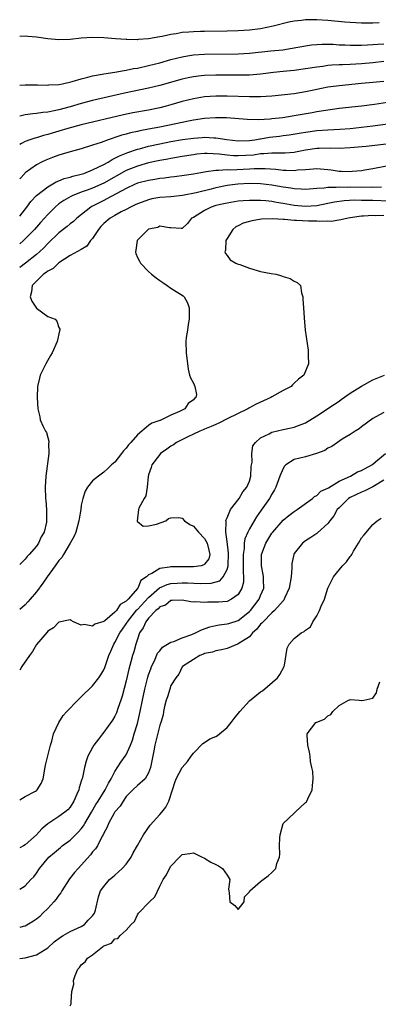
# Model space of a CAD drawing. Units: inches. Extents: x 2637000 to 2640000, y 1479000 to 1482000.
# Drawn here: x 2637000 to 2637064, y 1481455 to 1481630 of the extents above; entities that cross this region are included whole.
import ezdxf

# ---------------------------------------------------------------- set-up
doc = ezdxf.new("R2010")
doc.units = ezdxf.units.IN
doc.header["$MEASUREMENT"] = 0
doc.layers.add('LD26371479_2ft', color=220, linetype='Continuous')

msp = doc.modelspace()

# ---------------------------------------------------------------- linework, layer by layer
at = {"layer": 'LD26371479_2ft'}
for points, elevation in [([(2637064.15, 1481629.85), (2637063, 1481629.82), (2637061.82, 1481629.82), (2637061, 1481629.83), (2637059, 1481629.92), (2637058.01, 1481629.99), (2637055, 1481630.3), (2637053, 1481630.42), (2637051.59, 1481630.41), (2637051, 1481630.39), (2637050.28, 1481630.28), (2637049, 1481630.15), (2637048.03, 1481629.97), (2637045.26, 1481629.26), (2637044.11, 1481629), (2637043, 1481628.81), (2637041, 1481628.57), (2637039, 1481628.44), (2637037, 1481628.38), (2637033, 1481628.32), (2637032.29, 1481628.29), (2637031, 1481628.26), (2637030.17, 1481628.17), (2637029, 1481628.12), (2637027.9, 1481627.9), (2637027, 1481627.81), (2637025.44, 1481627.44), (2637025, 1481627.39), (2637023, 1481626.99), (2637021.13, 1481626.87), (2637021, 1481626.84), (2637019.12, 1481626.88), (2637019, 1481626.87), (2637017.11, 1481627), (2637015, 1481627.2), (2637013, 1481627.27), (2637011, 1481627.14), (2637009, 1481626.88), (2637007, 1481626.8), (2637005, 1481626.99), (2637003, 1481627.32), (2637001.45, 1481627.45), (2637001, 1481627.47), (2637000, 1481627.45)], 8114), ([(2637000, 1481618.72), (2637001, 1481618.8), (2637003.18, 1481618.82), (2637005, 1481618.76), (2637005.2, 1481618.8), (2637007, 1481618.88), (2637007.61, 1481619), (2637009.39, 1481619.39), (2637011, 1481619.88), (2637012.15, 1481620.15), (2637013, 1481620.39), (2637014.7, 1481620.7), (2637015, 1481620.77), (2637017, 1481621.08), (2637018.62, 1481621.38), (2637019, 1481621.41), (2637020.31, 1481621.69), (2637021, 1481621.79), (2637023, 1481622.23), (2637025, 1481622.75), (2637027, 1481623.32), (2637029, 1481623.82), (2637029.95, 1481623.95), (2637031, 1481624.13), (2637033, 1481624.25), (2637039, 1481624.32), (2637041, 1481624.44), (2637044.84, 1481624.84), (2637046.93, 1481625.07), (2637048.65, 1481625.35), (2637051, 1481625.78), (2637052.07, 1481625.93), (2637053, 1481626.01), (2637053.94, 1481626.06), (2637055, 1481626.05), (2637055.97, 1481626.03), (2637057, 1481625.95), (2637058.07, 1481625.93), (2637059, 1481625.87), (2637060.1, 1481625.9), (2637061, 1481625.89), (2637062.04, 1481625.96), (2637063, 1481625.99), (2637063.93, 1481626.07), (2637065, 1481626.13)], 8112), ([(2637065, 1481622.95), (2637063, 1481622.75), (2637061, 1481622.57), (2637059, 1481622.43), (2637057.62, 1481622.38), (2637057, 1481622.34), (2637055.71, 1481622.29), (2637055, 1481622.23), (2637054.1, 1481622.1), (2637053, 1481621.98), (2637051, 1481621.65), (2637049, 1481621.38), (2637047, 1481621.19), (2637045.32, 1481621), (2637043, 1481620.69), (2637041, 1481620.53), (2637039, 1481620.5), (2637035, 1481620.54), (2637033, 1481620.47), (2637032.4, 1481620.4), (2637031, 1481620.25), (2637030.04, 1481620.04), (2637029, 1481619.83), (2637025, 1481618.7), (2637023, 1481618.2), (2637018.71, 1481617.29), (2637013, 1481616.01), (2637011, 1481615.49), (2637009, 1481614.87), (2637007, 1481614.32), (2637006.14, 1481614.14), (2637005, 1481613.95), (2637004.13, 1481613.87), (2637003, 1481613.69), (2637002.37, 1481613.63), (2637001, 1481613.42), (2637000, 1481613.23)], 8110), ([(2637065, 1481619.41), (2637063, 1481619.2), (2637061, 1481619.01), (2637057, 1481618.65), (2637055.53, 1481618.47), (2637055, 1481618.39), (2637053.83, 1481618.17), (2637052.19, 1481617.81), (2637051, 1481617.53), (2637049, 1481617.22), (2637045, 1481616.8), (2637043, 1481616.67), (2637042.68, 1481616.68), (2637041, 1481616.66), (2637037, 1481616.77), (2637035, 1481616.77), (2637033, 1481616.65), (2637031, 1481616.31), (2637029, 1481615.81), (2637027, 1481615.24), (2637026.13, 1481615), (2637025, 1481614.72), (2637023, 1481614.29), (2637020.22, 1481613.78), (2637018.55, 1481613.45), (2637011, 1481611.66), (2637008.58, 1481611), (2637007, 1481610.51), (2637005.81, 1481610.19), (2637005, 1481609.92), (2637004.24, 1481609.76), (2637003, 1481609.35), (2637002.71, 1481609.29), (2637001.81, 1481609), (2637001, 1481608.71), (2637000.35, 1481608.35), (2637000, 1481608.18)], 8108), ([(2637067.98, 1481615.98), (2637063.29, 1481615.29), (2637061, 1481614.99), (2637057, 1481614.56), (2637054.19, 1481614.19), (2637053, 1481613.97), (2637052.19, 1481613.81), (2637049, 1481613.25), (2637046.94, 1481612.94), (2637045, 1481612.72), (2637044.68, 1481612.68), (2637042.56, 1481612.56), (2637040.62, 1481612.62), (2637036.89, 1481612.89), (2637034.94, 1481612.94), (2637033, 1481612.82), (2637031, 1481612.51), (2637030.4, 1481612.4), (2637025, 1481611.26), (2637023, 1481610.87), (2637021.42, 1481610.58), (2637021, 1481610.48), (2637019.77, 1481610.23), (2637019, 1481610), (2637018.2, 1481609.8), (2637017, 1481609.4), (2637016.69, 1481609.31), (2637015.78, 1481609), (2637014.52, 1481608.52), (2637013, 1481608.01), (2637011, 1481607.4), (2637009, 1481606.86), (2637007.6, 1481606.4), (2637007, 1481606.25), (2637005.83, 1481605.83), (2637004.64, 1481605.36), (2637003.91, 1481605), (2637003, 1481604.52), (2637001, 1481603.1), (2637000.89, 1481603), (2637000, 1481602.01)], 8106), ([(2637000, 1481595.35), (2637001.27, 1481597), (2637002, 1481598), (2637003, 1481599.04), (2637005, 1481600.63), (2637006.51, 1481601.49), (2637007, 1481601.66), (2637007.93, 1481602.07), (2637009, 1481602.31), (2637009.5, 1481602.5), (2637011, 1481602.86), (2637011.44, 1481603), (2637013, 1481603.61), (2637014.14, 1481604.14), (2637015, 1481604.58), (2637015.76, 1481605), (2637016.52, 1481605.48), (2637017, 1481605.69), (2637017.84, 1481606.16), (2637019.28, 1481606.72), (2637021, 1481607.3), (2637021.39, 1481607.39), (2637023, 1481607.83), (2637025, 1481608.29), (2637027, 1481608.69), (2637029.04, 1481609.04), (2637031, 1481609.31), (2637032.59, 1481609.41), (2637033, 1481609.46), (2637034.64, 1481609.36), (2637035, 1481609.36), (2637036.96, 1481609.04), (2637039, 1481608.81), (2637041, 1481608.86), (2637041.99, 1481609), (2637042.85, 1481609.15), (2637043, 1481609.16), (2637044.56, 1481609.44), (2637046.34, 1481609.66), (2637047, 1481609.75), (2637048.11, 1481609.89), (2637050.23, 1481610.23), (2637051, 1481610.37), (2637053, 1481610.64), (2637055, 1481610.77), (2637057.14, 1481610.86), (2637059, 1481611), (2637061, 1481611.22), (2637063, 1481611.47), (2637067, 1481612.02)], 8104), ([(2637069, 1481608.63), (2637061.82, 1481607.82), (2637059, 1481607.53), (2637057, 1481607.43), (2637055.48, 1481607.48), (2637053.45, 1481607.45), (2637053, 1481607.43), (2637051, 1481607.12), (2637049.24, 1481606.76), (2637049, 1481606.73), (2637047.4, 1481606.6), (2637047, 1481606.6), (2637046.62, 1481606.62), (2637045, 1481606.6), (2637043.54, 1481606.46), (2637043, 1481606.46), (2637041.72, 1481606.28), (2637039, 1481606.12), (2637038.14, 1481606.14), (2637037, 1481606.24), (2637035.57, 1481606.43), (2637033.47, 1481606.53), (2637033, 1481606.52), (2637031.59, 1481606.41), (2637031, 1481606.33), (2637029, 1481606.02), (2637027, 1481605.68), (2637026.44, 1481605.56), (2637025, 1481605.3), (2637023, 1481604.86), (2637021, 1481604.3), (2637019, 1481603.5), (2637015, 1481601.24), (2637013, 1481600.39), (2637012.03, 1481600.03), (2637011, 1481599.67), (2637009.34, 1481599), (2637009.11, 1481598.89), (2637007.86, 1481598.14), (2637007, 1481597.54), (2637006.33, 1481597), (2637005, 1481595.68), (2637003.74, 1481594.26), (2637002.66, 1481593), (2637001, 1481591.3), (2637000.67, 1481591), (2637000, 1481590.43)], 8102), ([(2637067, 1481604.6), (2637063, 1481603.83), (2637061.6, 1481603.6), (2637061, 1481603.48), (2637059.31, 1481603.31), (2637059, 1481603.26), (2637057.36, 1481603.36), (2637057, 1481603.36), (2637055.59, 1481603.59), (2637055, 1481603.66), (2637053, 1481603.8), (2637051.72, 1481603.72), (2637051, 1481603.64), (2637049.55, 1481603.55), (2637049, 1481603.47), (2637047.54, 1481603.54), (2637047, 1481603.53), (2637045.69, 1481603.69), (2637043.83, 1481603.83), (2637043, 1481603.83), (2637041.83, 1481603.83), (2637041, 1481603.78), (2637037.6, 1481603.6), (2637037, 1481603.62), (2637035.49, 1481603.49), (2637035, 1481603.52), (2637033.25, 1481603.25), (2637033, 1481603.24), (2637031, 1481602.88), (2637029.37, 1481602.63), (2637027.62, 1481602.38), (2637027, 1481602.33), (2637025.84, 1481602.16), (2637025, 1481602.08), (2637024.09, 1481601.91), (2637023, 1481601.76), (2637021, 1481601.23), (2637020.46, 1481601), (2637019, 1481600.32), (2637015.56, 1481598.44), (2637015, 1481598.18), (2637013.34, 1481597.34), (2637012.88, 1481597.12), (2637012.68, 1481597), (2637010.21, 1481595), (2637009.58, 1481594.42), (2637009, 1481593.98), (2637008.48, 1481593.52), (2637007, 1481592.42), (2637005, 1481590.48), (2637004.28, 1481589.72), (2637003.53, 1481589), (2637003, 1481588.54), (2637001.04, 1481586.96), (2637000, 1481586.21)], 8100), ([(2637064.55, 1481600.55), (2637063, 1481600.51), (2637062.53, 1481600.53), (2637061, 1481600.51), (2637059, 1481600.52), (2637058.5, 1481600.5), (2637057, 1481600.53), (2637056.46, 1481600.46), (2637055, 1481600.47), (2637054.36, 1481600.36), (2637053, 1481600.28), (2637051, 1481600.13), (2637050.21, 1481600.21), (2637049, 1481600.25), (2637048.38, 1481600.38), (2637047, 1481600.56), (2637045, 1481600.89), (2637043, 1481601.11), (2637041, 1481601.17), (2637038.93, 1481601.07), (2637037, 1481600.82), (2637035, 1481600.4), (2637034.17, 1481600.17), (2637031.51, 1481599.51), (2637029.06, 1481599.06), (2637027, 1481598.84), (2637025, 1481598.67), (2637023.57, 1481598.43), (2637023, 1481598.3), (2637021.88, 1481597.88), (2637021, 1481597.57), (2637020.62, 1481597.38), (2637019.8, 1481597), (2637019, 1481596.56), (2637018.12, 1481596.12), (2637017, 1481595.51), (2637016.14, 1481595), (2637015, 1481594.05), (2637014.49, 1481593.51), (2637014.06, 1481593), (2637013, 1481591.4), (2637012.65, 1481591), (2637011.99, 1481590.01), (2637011, 1481589.42), (2637009, 1481588.32), (2637007, 1481587.06), (2637005.96, 1481586.04), (2637005, 1481585.56), (2637004.71, 1481585.29), (2637004.26, 1481585), (2637002.22, 1481583), (2637002.11, 1481581.89), (2637001.85, 1481581), (2637002.18, 1481580.18), (2637003, 1481578.98), (2637005, 1481577.44), (2637006.31, 1481577), (2637006.65, 1481576.65), (2637007, 1481575.51), (2637007.18, 1481575.18), (2637007.16, 1481575), (2637007.12, 1481574.88), (2637006.69, 1481573), (2637005.78, 1481571), (2637005.51, 1481570.49), (2637004.65, 1481569), (2637003.68, 1481567), (2637003.53, 1481566.47), (2637003.18, 1481565), (2637003.14, 1481563), (2637003.26, 1481561), (2637003.57, 1481559.57), (2637003.68, 1481559), (2637004.18, 1481557.82), (2637004.63, 1481557), (2637004.79, 1481556.79), (2637005, 1481555.86), (2637005.21, 1481555.21), (2637005.2, 1481555), (2637005.15, 1481554.85), (2637005.19, 1481553), (2637004.69, 1481549), (2637004.56, 1481547), (2637004.61, 1481545), (2637004.65, 1481544.65), (2637004.77, 1481543), (2637004.8, 1481541), (2637004.76, 1481540.76), (2637004.36, 1481539), (2637003.86, 1481538.14), (2637003.34, 1481537), (2637003, 1481536.5), (2637001.7, 1481535), (2637001.35, 1481534.65), (2637001, 1481534.16), (2637000, 1481533.19)], 8098), ([(2637065.96, 1481598.04), (2637063, 1481598.14), (2637062.15, 1481598.15), (2637061, 1481598.19), (2637059.8, 1481598.2), (2637057.9, 1481598.1), (2637056.16, 1481597.84), (2637055, 1481597.6), (2637053, 1481597.24), (2637051, 1481597.11), (2637049, 1481597.28), (2637047, 1481597.64), (2637045.82, 1481597.82), (2637045, 1481597.98), (2637043.9, 1481598.1), (2637043, 1481598.16), (2637041.81, 1481598.19), (2637041, 1481598.16), (2637039.9, 1481598.1), (2637039, 1481598.02), (2637037, 1481597.71), (2637036.43, 1481597.57), (2637035, 1481597.25), (2637034.16, 1481597), (2637033, 1481596.39), (2637031, 1481595.13), (2637030.68, 1481595), (2637029.94, 1481594.06), (2637029, 1481593.19), (2637028.84, 1481593.16), (2637027, 1481593.28), (2637026.73, 1481593.27), (2637025, 1481593.57), (2637024.63, 1481593.37), (2637023, 1481593.02), (2637020.97, 1481591), (2637020.71, 1481589.29), (2637020.64, 1481589), (2637020.7, 1481588.7), (2637021, 1481587.97), (2637021.36, 1481587.36), (2637021.53, 1481587), (2637023, 1481585.5), (2637023.51, 1481585), (2637024.37, 1481584.37), (2637025, 1481583.86), (2637025.55, 1481583.55), (2637026.31, 1481583), (2637027, 1481582.53), (2637029.15, 1481581.15), (2637029.33, 1481581), (2637029.92, 1481579.92), (2637030.27, 1481579), (2637030.26, 1481577.74), (2637030.24, 1481577), (2637030.05, 1481576.05), (2637029.92, 1481575), (2637029.72, 1481573.72), (2637029.64, 1481573), (2637029.7, 1481571), (2637030.07, 1481568.07), (2637030.31, 1481567), (2637030.5, 1481566.5), (2637031, 1481565.55), (2637031.25, 1481565), (2637031.53, 1481563.53), (2637031.46, 1481563), (2637031.18, 1481562.82), (2637031, 1481562.6), (2637030.04, 1481561.96), (2637029.47, 1481561), (2637029, 1481560.78), (2637028.52, 1481560.52), (2637027, 1481559.87), (2637025.28, 1481559), (2637025.07, 1481558.93), (2637025, 1481558.89), (2637023.57, 1481558.43), (2637023, 1481557.99), (2637021, 1481556.35), (2637019.82, 1481555), (2637019.42, 1481554.58), (2637019, 1481553.95), (2637018.53, 1481553.47), (2637018.19, 1481553), (2637017, 1481551.48), (2637016.41, 1481551), (2637015.69, 1481550.31), (2637015, 1481549.68), (2637014.04, 1481549), (2637013, 1481548.12), (2637012.1, 1481547), (2637011.7, 1481546.3), (2637011.24, 1481545), (2637011, 1481543.83), (2637010.89, 1481543), (2637010.63, 1481541.37), (2637010.58, 1481541), (2637010, 1481539), (2637009.72, 1481538.28), (2637009.02, 1481537), (2637007.84, 1481535), (2637007.52, 1481534.48), (2637007, 1481533.91), (2637006.35, 1481533), (2637004.88, 1481531), (2637004.13, 1481529.87), (2637003, 1481528.36), (2637001.85, 1481527), (2637001.47, 1481526.53), (2637001, 1481526.04), (2637000, 1481525.21)], 8096), ([(2637065, 1481595.5), (2637063.45, 1481595.45), (2637063, 1481595.47), (2637061.34, 1481595.34), (2637061, 1481595.34), (2637059, 1481595.07), (2637058.61, 1481595), (2637057.31, 1481594.69), (2637055.56, 1481594.44), (2637055, 1481594.48), (2637053.59, 1481594.41), (2637053, 1481594.48), (2637051.52, 1481594.48), (2637049.4, 1481594.6), (2637049, 1481594.6), (2637047.23, 1481594.77), (2637047, 1481594.77), (2637045.11, 1481594.89), (2637043.18, 1481594.82), (2637041.45, 1481594.55), (2637041, 1481594.41), (2637039.89, 1481594.11), (2637039, 1481593.64), (2637038.55, 1481593.45), (2637038.04, 1481593), (2637037, 1481591.39), (2637036.81, 1481591), (2637036.7, 1481589.3), (2637036.63, 1481589), (2637036.7, 1481588.7), (2637037, 1481588.36), (2637037.56, 1481587.56), (2637038.55, 1481587), (2637039, 1481586.81), (2637039.28, 1481586.72), (2637041, 1481586.09), (2637043, 1481585.51), (2637044.87, 1481585.13), (2637045.78, 1481585), (2637046.75, 1481584.75), (2637047, 1481584.63), (2637048.25, 1481584.25), (2637049, 1481583.77), (2637049.54, 1481583.54), (2637050.09, 1481583), (2637050.31, 1481581.69), (2637050.51, 1481581), (2637050.55, 1481580.55), (2637050.63, 1481579), (2637050.76, 1481577.24), (2637050.97, 1481575), (2637051.45, 1481571.45), (2637051.49, 1481571), (2637051.48, 1481570.52), (2637051.54, 1481569), (2637050.73, 1481567), (2637049.73, 1481566.27), (2637049, 1481565.54), (2637048.7, 1481565.3), (2637048.43, 1481565), (2637047, 1481564.26), (2637045, 1481563.13), (2637044.81, 1481563), (2637042.18, 1481561.82), (2637040.88, 1481561.12), (2637040.69, 1481561), (2637037, 1481559.19), (2637035.56, 1481558.44), (2637035, 1481558.2), (2637034.19, 1481557.81), (2637033, 1481557.36), (2637032.75, 1481557.25), (2637032.13, 1481557), (2637031, 1481556.46), (2637030.02, 1481556.02), (2637027.98, 1481555), (2637027.43, 1481554.57), (2637027, 1481554.34), (2637026.23, 1481553.77), (2637025.13, 1481553), (2637025, 1481552.86), (2637023.59, 1481551), (2637023.48, 1481550.52), (2637023, 1481549.21), (2637022.91, 1481548.91), (2637022.72, 1481547), (2637022.51, 1481545.49), (2637022.2, 1481545), (2637021.28, 1481543.29), (2637021.19, 1481543), (2637021, 1481541.46), (2637020.96, 1481540.96), (2637021, 1481540.91), (2637022.04, 1481540.04), (2637023, 1481540.1), (2637024.44, 1481540.44), (2637026.08, 1481541), (2637026.58, 1481541.42), (2637027, 1481541.57), (2637028.4, 1481541.6), (2637029, 1481541.47), (2637029.42, 1481541), (2637030.36, 1481540.36), (2637031, 1481540.06), (2637031.88, 1481539), (2637033, 1481537.85), (2637033.48, 1481537), (2637033.75, 1481535.75), (2637033.96, 1481535), (2637033.75, 1481534.25), (2637033, 1481533.26), (2637032.85, 1481533.15), (2637032.38, 1481533), (2637031, 1481532.79), (2637027, 1481532.81), (2637026.72, 1481532.72), (2637025, 1481532.5), (2637023.6, 1481531.6), (2637023, 1481531.37), (2637022.63, 1481531), (2637021.64, 1481530.36), (2637021.07, 1481529), (2637019.33, 1481527), (2637019.15, 1481526.85), (2637019, 1481526.65), (2637017.95, 1481526.05), (2637017.27, 1481525), (2637017, 1481524.69), (2637015.19, 1481523.19), (2637015, 1481523.05), (2637013.43, 1481522.57), (2637013, 1481522.21), (2637011.48, 1481522.52), (2637011, 1481522.41), (2637009.62, 1481523), (2637009.21, 1481523.21), (2637009, 1481523.35), (2637007, 1481522.95), (2637006.06, 1481521.94), (2637005, 1481521.29), (2637004.88, 1481521.12), (2637003, 1481518.97), (2637002.29, 1481517.71), (2637001.74, 1481517), (2637000.39, 1481515), (2637000, 1481514.38)], 8094), ([(2637000, 1481491.21), (2637001, 1481491.83), (2637002.8, 1481492.8), (2637003, 1481492.92), (2637003.11, 1481493), (2637003.85, 1481494.15), (2637004.18, 1481495), (2637004.61, 1481497.39), (2637005.48, 1481501), (2637005.71, 1481501.71), (2637006.05, 1481503), (2637006.97, 1481505.03), (2637007.74, 1481506.26), (2637008.4, 1481507), (2637010.38, 1481509), (2637011, 1481509.58), (2637013, 1481511.55), (2637014.1, 1481513), (2637014.47, 1481513.53), (2637015, 1481514.45), (2637015.17, 1481514.83), (2637015.92, 1481517), (2637016.26, 1481517.74), (2637016.8, 1481519), (2637017, 1481519.28), (2637017.89, 1481521), (2637018.35, 1481521.65), (2637019, 1481522.63), (2637019.15, 1481522.85), (2637019.21, 1481523), (2637020.9, 1481525.1), (2637021, 1481525.19), (2637023, 1481527.33), (2637024.96, 1481529.04), (2637026.33, 1481529.67), (2637027, 1481529.83), (2637028.09, 1481529.91), (2637029, 1481529.95), (2637029.93, 1481529.93), (2637032.2, 1481529.8), (2637034.14, 1481529.86), (2637035.7, 1481530.3), (2637036.33, 1481531), (2637037, 1481532.31), (2637037.18, 1481533), (2637037.24, 1481535.24), (2637037, 1481537.3), (2637036.77, 1481539), (2637036.86, 1481540.86), (2637036.81, 1481541), (2637036.82, 1481541.18), (2637037, 1481541.54), (2637037.61, 1481543), (2637039.16, 1481545), (2637039.83, 1481546.17), (2637040.55, 1481547), (2637041, 1481548.1), (2637041.27, 1481549), (2637041.33, 1481550.67), (2637041.37, 1481551), (2637041.48, 1481551.48), (2637041.41, 1481553), (2637041.6, 1481554.4), (2637042.07, 1481555), (2637043, 1481555.79), (2637044.54, 1481556.54), (2637045, 1481556.82), (2637047, 1481557.28), (2637048.43, 1481557.57), (2637049, 1481557.71), (2637051, 1481558.5), (2637053, 1481559.76), (2637056.15, 1481561.85), (2637057, 1481562.37), (2637057.37, 1481562.63), (2637059, 1481563.77), (2637060.98, 1481565.02), (2637063, 1481566.14), (2637063.59, 1481566.41), (2637065.09, 1481567)], 8092), ([(2637065, 1481560.33), (2637063.58, 1481559.58), (2637063, 1481559.26), (2637061, 1481557.78), (2637060.58, 1481557.42), (2637059.86, 1481557), (2637059, 1481556.43), (2637057.55, 1481555.55), (2637056.7, 1481555), (2637055.71, 1481554.29), (2637055, 1481553.96), (2637054.43, 1481553.57), (2637052.97, 1481553.03), (2637051, 1481552.45), (2637049, 1481551.92), (2637047.52, 1481551), (2637047.25, 1481550.75), (2637047, 1481550.34), (2637046.42, 1481549), (2637045.73, 1481547), (2637045.49, 1481546.51), (2637045, 1481545.75), (2637044.59, 1481545), (2637043.08, 1481542.92), (2637042.26, 1481541.74), (2637041.83, 1481541), (2637041, 1481539.55), (2637040.72, 1481539), (2637040.2, 1481537.8), (2637040.08, 1481537), (2637040.05, 1481536.05), (2637039.88, 1481535), (2637039.9, 1481533), (2637039.86, 1481531.86), (2637039.94, 1481531), (2637039.93, 1481530.07), (2637039.65, 1481529), (2637039, 1481527.89), (2637037.79, 1481527), (2637037, 1481526.63), (2637035.5, 1481526.5), (2637035, 1481526.47), (2637033.49, 1481526.51), (2637033, 1481526.46), (2637031.43, 1481526.57), (2637031, 1481526.51), (2637030.55, 1481526.55), (2637029, 1481526.86), (2637027.23, 1481526.77), (2637027, 1481526.78), (2637026.02, 1481525.98), (2637025, 1481525.64), (2637024.71, 1481525.29), (2637024.32, 1481525), (2637023, 1481523.62), (2637022.51, 1481523), (2637022.06, 1481521.94), (2637021.41, 1481521), (2637021, 1481519.91), (2637020.71, 1481519), (2637020.35, 1481517.65), (2637020.14, 1481517), (2637019.85, 1481515.85), (2637019.48, 1481514.52), (2637019, 1481512.45), (2637018.3, 1481509.7), (2637018.06, 1481509), (2637017.51, 1481507.51), (2637017.26, 1481506.74), (2637017, 1481506.18), (2637016.55, 1481505.45), (2637015, 1481503.31), (2637014.75, 1481503), (2637014.07, 1481502.07), (2637013.26, 1481501), (2637013, 1481500.57), (2637012.19, 1481499), (2637011.86, 1481498.14), (2637011.58, 1481497), (2637011.2, 1481495.2), (2637011.14, 1481495), (2637011.09, 1481494.91), (2637011, 1481494.56), (2637010.61, 1481493.39), (2637010.53, 1481493), (2637010.22, 1481492.22), (2637009.68, 1481491), (2637009, 1481489.93), (2637008.57, 1481489.43), (2637008.08, 1481489), (2637007, 1481488.23), (2637005, 1481486.97), (2637003.94, 1481486.06), (2637003, 1481484.97), (2637001, 1481483.18), (2637000.7, 1481483), (2637000, 1481482.65)], 8090), ([(2637000, 1481475.26), (2637001, 1481475.89), (2637002, 1481477), (2637002.52, 1481477.48), (2637003, 1481478.12), (2637003.52, 1481479), (2637005.21, 1481481), (2637006.19, 1481481.81), (2637007.27, 1481482.73), (2637007.6, 1481483), (2637009, 1481484.04), (2637009.95, 1481485), (2637010.5, 1481485.5), (2637011, 1481486.06), (2637011.41, 1481486.59), (2637011.63, 1481487), (2637012.83, 1481489), (2637013.61, 1481490.39), (2637014.01, 1481491), (2637015.27, 1481493), (2637015.82, 1481494.18), (2637016.32, 1481495), (2637017, 1481496.31), (2637018.05, 1481497.95), (2637018.85, 1481499), (2637019, 1481499.24), (2637019.79, 1481501), (2637020.13, 1481501.87), (2637020.45, 1481503), (2637021, 1481504.84), (2637021.5, 1481507), (2637021.89, 1481509), (2637022.31, 1481511), (2637022.87, 1481513.13), (2637023, 1481513.52), (2637023.38, 1481514.62), (2637023.54, 1481515), (2637024.05, 1481516.05), (2637024.62, 1481517.38), (2637025, 1481517.83), (2637025.51, 1481518.49), (2637027, 1481519.38), (2637027.49, 1481519.49), (2637029, 1481520.11), (2637030.73, 1481520.73), (2637031.37, 1481521), (2637032.42, 1481521.58), (2637033.91, 1481522.09), (2637035, 1481522.34), (2637035.57, 1481522.43), (2637037, 1481522.61), (2637037.31, 1481522.69), (2637039, 1481523.24), (2637041, 1481524.82), (2637041.17, 1481525), (2637042.73, 1481527), (2637043, 1481527.7), (2637043.54, 1481529), (2637043.49, 1481530.51), (2637043.52, 1481531), (2637043.46, 1481531.46), (2637043.13, 1481533), (2637043.18, 1481535), (2637043.93, 1481537), (2637045, 1481538.78), (2637045.17, 1481539), (2637047, 1481541.12), (2637048.04, 1481541.96), (2637049, 1481542.68), (2637049.52, 1481543), (2637052.27, 1481545), (2637052.63, 1481545.37), (2637053, 1481545.51), (2637053.73, 1481546.27), (2637055, 1481546.85), (2637055.08, 1481546.92), (2637057, 1481548.08), (2637059.01, 1481549), (2637060.28, 1481549.72), (2637061, 1481550), (2637062.86, 1481551), (2637063, 1481551.1), (2637063.52, 1481551.52), (2637065.25, 1481553)], 8088), ([(2637065, 1481548.25), (2637063, 1481547.06), (2637061.62, 1481546.38), (2637061, 1481546.13), (2637059, 1481545.19), (2637058.7, 1481545), (2637057, 1481543.35), (2637056.68, 1481543), (2637056.08, 1481541.92), (2637055.35, 1481541), (2637055, 1481540.52), (2637053.16, 1481538.85), (2637053, 1481538.75), (2637051.97, 1481538.03), (2637051, 1481537.42), (2637050.45, 1481537), (2637049, 1481535.16), (2637048.91, 1481535), (2637048.58, 1481533.42), (2637048.57, 1481533), (2637048.58, 1481532.58), (2637048.44, 1481531), (2637048.09, 1481529), (2637047.34, 1481527.34), (2637047.22, 1481527), (2637047.13, 1481526.87), (2637047, 1481526.75), (2637045.5, 1481525), (2637045, 1481524.59), (2637043.42, 1481523), (2637043.24, 1481522.76), (2637043, 1481522.54), (2637042.34, 1481521.66), (2637041.56, 1481521), (2637041, 1481520.33), (2637039, 1481519.03), (2637038.88, 1481519), (2637037, 1481518.21), (2637036.04, 1481517.96), (2637035, 1481517.83), (2637034.43, 1481517.57), (2637033, 1481517.31), (2637032.81, 1481517.19), (2637032.14, 1481517), (2637031, 1481516.29), (2637029.04, 1481515), (2637029, 1481514.96), (2637028.37, 1481513.63), (2637027.86, 1481513), (2637027, 1481511.6), (2637026.77, 1481511), (2637026.38, 1481509.62), (2637026.16, 1481509), (2637025.87, 1481507.87), (2637025.69, 1481507), (2637025.6, 1481506.4), (2637025.17, 1481505), (2637025, 1481504.53), (2637024.11, 1481501), (2637023.95, 1481499.95), (2637023.36, 1481497), (2637023, 1481496.02), (2637022.38, 1481495), (2637021, 1481493.76), (2637020.21, 1481493), (2637019, 1481491.81), (2637018.44, 1481491), (2637017.91, 1481490.09), (2637017, 1481489.09), (2637016.84, 1481488.84), (2637015.82, 1481487), (2637015.63, 1481486.37), (2637015, 1481485.25), (2637014.89, 1481485), (2637014.72, 1481484.72), (2637013.86, 1481483), (2637013.53, 1481482.47), (2637013, 1481481.93), (2637012.61, 1481481.39), (2637010.42, 1481479), (2637009.77, 1481478.23), (2637008.88, 1481477.12), (2637007.53, 1481475), (2637007.35, 1481474.65), (2637007, 1481474.24), (2637006.5, 1481473.5), (2637006.1, 1481473), (2637005, 1481471.81), (2637004.15, 1481471), (2637003.58, 1481470.42), (2637003, 1481469.94), (2637002.45, 1481469.55), (2637001, 1481468.68), (2637000.6, 1481468.6), (2637000, 1481468.42)], 8086), ([(2637000, 1481462.93), (2637001, 1481463.05), (2637003, 1481463.56), (2637004.52, 1481464.52), (2637005, 1481464.8), (2637006.13, 1481465.87), (2637007.27, 1481466.73), (2637007.77, 1481467), (2637009, 1481467.71), (2637010.3, 1481468.3), (2637011, 1481468.65), (2637011.54, 1481469), (2637012.22, 1481469.78), (2637013, 1481470.51), (2637013.36, 1481471), (2637013.52, 1481471.52), (2637014.07, 1481473.93), (2637014.45, 1481475), (2637015, 1481475.78), (2637016.02, 1481477), (2637016.55, 1481477.45), (2637017, 1481477.81), (2637017.64, 1481478.36), (2637018.31, 1481479), (2637019, 1481479.73), (2637019.89, 1481481), (2637020.26, 1481481.74), (2637021.05, 1481483.05), (2637022.11, 1481485), (2637023.29, 1481486.71), (2637025, 1481488.58), (2637025.36, 1481489), (2637026.07, 1481489.93), (2637026.61, 1481491), (2637027.28, 1481493), (2637027.68, 1481494.32), (2637027.94, 1481495), (2637029, 1481497.02), (2637029.95, 1481498.05), (2637030.58, 1481499), (2637031, 1481499.55), (2637032.7, 1481501.3), (2637033, 1481501.48), (2637033.92, 1481502.08), (2637035, 1481502.53), (2637035.29, 1481502.71), (2637035.68, 1481503), (2637037, 1481504.13), (2637037.74, 1481505), (2637038.26, 1481505.74), (2637039.28, 1481507), (2637041, 1481508.89), (2637043, 1481510.48), (2637043.31, 1481510.69), (2637046, 1481513), (2637046.43, 1481513.57), (2637047.17, 1481515), (2637047.23, 1481515.23), (2637047.73, 1481518.27), (2637048.11, 1481519), (2637049, 1481520.01), (2637050.24, 1481521), (2637050.76, 1481521.24), (2637051, 1481521.51), (2637051.89, 1481522.11), (2637052.31, 1481523), (2637053, 1481524.04), (2637053.52, 1481525), (2637053.81, 1481525.81), (2637054.38, 1481527), (2637055, 1481529), (2637055.67, 1481530.33), (2637055.98, 1481531), (2637057.63, 1481533), (2637058.33, 1481533.67), (2637059, 1481534.65), (2637059.17, 1481534.83), (2637059.25, 1481535), (2637059.59, 1481535.59), (2637060.46, 1481537), (2637061, 1481538), (2637061.48, 1481538.52), (2637063, 1481540.33), (2637063.78, 1481541), (2637064.51, 1481541.49)], 8084), ([(2637009, 1481454.46), (2637009.17, 1481454.83), (2637009.21, 1481455), (2637009.17, 1481455.17), (2637009.3, 1481457), (2637009.66, 1481458.34), (2637009.62, 1481459), (2637009.89, 1481459.89), (2637010.38, 1481461), (2637010.7, 1481461.3), (2637011, 1481461.77), (2637011.7, 1481462.3), (2637012.13, 1481463), (2637013, 1481463.59), (2637014.75, 1481465), (2637014.92, 1481465.08), (2637015, 1481465.16), (2637016.36, 1481465.64), (2637017, 1481466.44), (2637017.51, 1481466.49), (2637017.95, 1481467), (2637019, 1481467.95), (2637019.91, 1481469), (2637020.48, 1481469.52), (2637021, 1481470.72), (2637021.19, 1481471), (2637023.18, 1481473), (2637024.11, 1481473.89), (2637025, 1481475.83), (2637025.59, 1481477), (2637026.18, 1481477.82), (2637026.74, 1481479), (2637027, 1481479.41), (2637028.52, 1481481), (2637028.78, 1481481.22), (2637029, 1481481.47), (2637030.36, 1481481.64), (2637031, 1481481.78), (2637032.59, 1481481), (2637032.85, 1481480.85), (2637033, 1481480.79), (2637034.13, 1481480.13), (2637035, 1481479.67), (2637035.46, 1481479.46), (2637036.22, 1481479), (2637037, 1481477.81), (2637037.3, 1481477.3), (2637037.52, 1481477), (2637037.28, 1481475.28), (2637037.34, 1481475), (2637037.38, 1481474.62), (2637037.49, 1481473), (2637038.38, 1481472.38), (2637039, 1481471.68), (2637040.03, 1481473), (2637040.09, 1481473.91), (2637041, 1481474.83), (2637041.04, 1481474.96), (2637041.08, 1481475), (2637043, 1481476.63), (2637043.47, 1481477), (2637044.35, 1481477.65), (2637045, 1481478.26), (2637045.69, 1481479), (2637045.89, 1481479.89), (2637046.34, 1481481), (2637046.43, 1481481.57), (2637046.38, 1481483), (2637046.42, 1481484.42), (2637046.46, 1481485), (2637047, 1481487), (2637049, 1481488.86), (2637049.17, 1481489), (2637051, 1481490.73), (2637051.16, 1481490.84), (2637051.26, 1481491), (2637051.42, 1481491.42), (2637052.21, 1481493), (2637052.28, 1481493.72), (2637052.38, 1481495), (2637052.3, 1481496.3), (2637052.16, 1481497), (2637051.91, 1481498.09), (2637051.83, 1481499), (2637051.73, 1481499.73), (2637051.42, 1481501), (2637051.3, 1481502.7), (2637051.31, 1481503), (2637052.85, 1481505), (2637053, 1481505.08), (2637054.37, 1481505.63), (2637055, 1481506.2), (2637055.55, 1481506.45), (2637055.89, 1481507), (2637057, 1481508.08), (2637058.68, 1481509), (2637058.92, 1481509.08), (2637059, 1481509.13), (2637060.57, 1481509), (2637060.95, 1481508.95), (2637061, 1481508.93), (2637061.43, 1481509), (2637063, 1481509.35), (2637063.69, 1481510.31), (2637063.82, 1481511), (2637064.29, 1481512.29)], 8082)]:
    msp.add_lwpolyline(points, dxfattribs=dict(at, elevation=elevation))

doc.saveas('drawing.dxf')
